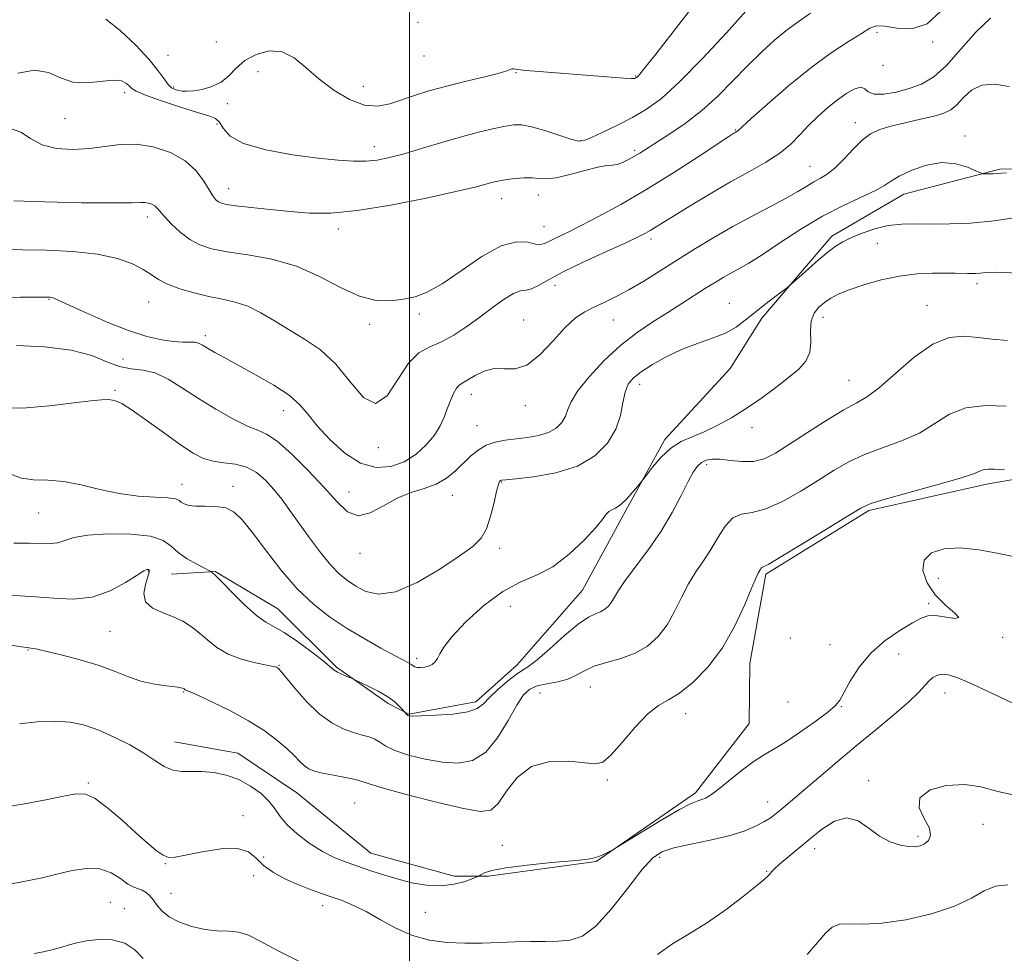
# Model space of a CAD drawing. Extents: x 2112300 to 2115200, y 347300 to 350200.
# Drawn here: x 2114410 to 2114638, y 348072 to 348288 of the extents above; entities that cross this region are included whole.
import ezdxf

# ---------------------------------------------------------------- set-up
doc = ezdxf.new("R2010")
doc.units = 0
doc.header["$MEASUREMENT"] = 0
for name, color, linetype, lineweight in [('32000', 7, 'Continuous', 0), ('DTM HARD BREAKLINE', 7, 'Continuous', 0), ('DTM SPOT ELEVATION', 2, 'Continuous', 13), ('INDEX CONTOUR', 41, 'Continuous', 13), ('INTERMEDIATE CONTOUR', 44, 'Continuous', 0)]:
    doc.layers.add(name, color=color, linetype=linetype, lineweight=lineweight)

msp = doc.modelspace()

# ---------------------------------------------------------------- linework, layer by layer
at = {"layer": '32000', "flags": 128}
msp.add_lwpolyline([(2114500, 350000), (2114500, 347500)], dxfattribs=at)
at = {"layer": 'DTM HARD BREAKLINE'}
for points in [[(2114444.83, 348159.472, 1074.855), (2114455.004, 348160.094, 1073.905), (2114469.468, 348151.411, 1073.145), (2114483.112, 348137.917, 1073.81), (2114495.031, 348129.503, 1074.38), (2114499.85, 348126.985, 1073.905), (2114515.382, 348129.898, 1073.525), (2114524.946, 348138.431, 1073.43), (2114540.115, 348155.758, 1072.955), (2114549.629, 348173.337, 1072.29), (2114559.144, 348190.633, 1071.625), (2114574.318, 348207.113, 1070.77), (2114581.604, 348218.743, 1070.295), (2114597.894, 348237.773, 1069.535), (2114614.519, 348247.476, 1068.775), (2114636.819, 348253.252, 1067.825), (2114650.104, 348253.326, 1067.54), (2114667.863, 348262.47, 1066.97), (2114681.13, 348265.935, 1066.115), (2114691.881, 348264.298, 1066.495), (2114702.405, 348252.484, 1066.495), (2114708.963, 348242.344, 1066.495)], [(2114653.93, 348183.742, 1077.895), (2114634.106, 348180.371, 1078.465), (2114606.416, 348174.238, 1078.275), (2114582.578, 348159.429, 1078.275), (2114578.887, 348138.751, 1078.845), (2114578.692, 348124.887, 1079.035), (2114566.278, 348108.782, 1079.605), (2114543.262, 348092.89, 1080.08), (2114518.274, 348089.49, 1080.27), (2114510.392, 348089.447, 1079.32), (2114491.064, 348094.776, 1079.13), (2114473.862, 348108.815, 1079.035), (2114460.221, 348117.981, 1079.225), (2114445.529, 348120.618, 1079.225)]]:
    msp.add_polyline3d(points, dxfattribs=at)
at = {"layer": 'DTM SPOT ELEVATION'}
for p in [(2114501.98, 348287.28, 1054.8), (2114608.31, 348285.02, 1062.3), (2114455.23, 348282.73, 1054.3), (2114621.19, 348282.72, 1062.1), (2114444.04, 348279.66, 1055.1), (2114503.38, 348279.53, 1054.7), (2114609.71, 348277.35, 1062.1), (2114464.92, 348275.87, 1057.3), (2114524.66, 348275.64, 1056.1), (2114552.43, 348274.86, 1055.9), (2114489.29, 348272.5, 1054.9), (2114434, 348270.98, 1058.5), (2114445.38, 348272.32, 1055.7), (2114457.83, 348268.49, 1056.7), (2114420.2, 348264.97, 1058.8), (2114455.38, 348263.74, 1058.6), (2114603.27, 348264.05, 1065.4), (2114575.54, 348262.38, 1061.9), (2114539.63, 348259.87, 1057.9), (2114628.71, 348260.94, 1067.6), (2114491.87, 348258.47, 1057.4), (2114552.18, 348257.67, 1059.7), (2114592.78, 348253.94, 1065.1), (2114458.11, 348248.78, 1059.3), (2114521.38, 348246.41, 1060.7), (2114529.86, 348247.27, 1060.7), (2114439.24, 348242.17, 1062.5), (2114483.48, 348239.4, 1060.5), (2114531.2, 348239.93, 1061.1), (2114555.95, 348237.14, 1064.4), (2114608.38, 348236.06, 1070.9), (2114533.69, 348226.39, 1064.6), (2114631.5, 348226.76, 1072.4), (2114416.44, 348223.1, 1066.1), (2114439.54, 348222.48, 1064.9), (2114574.13, 348222.19, 1069.3), (2114619.94, 348221.77, 1073.2), (2114502.27, 348219.75, 1062.3), (2114526.48, 348218.35, 1065.2), (2114547.26, 348218.33, 1066.8), (2114595.79, 348218.96, 1072.6), (2114490.8, 348217.31, 1062.4), (2114452.68, 348214.7, 1065.6), (2114433.64, 348209.29, 1066.8), (2114601.81, 348204.39, 1073.1), (2114431.78, 348202.04, 1069.8), (2114553.35, 348203.43, 1070.6), (2114514.34, 348201.09, 1066.6), (2114470.78, 348197.3, 1066.7), (2114526.82, 348198.49, 1066.4), (2114515.66, 348193.87, 1067.1), (2114579.36, 348193.4, 1072.5), (2114492.75, 348188.72, 1064.3), (2114568.84, 348184.8, 1074.4), (2114447.3, 348180.24, 1071.3), (2114459.09, 348179.78, 1071.5), (2114521.33, 348180.79, 1070.1), (2114485.99, 348178.5, 1067.3), (2114509.92, 348177.68, 1068.8), (2114414.1, 348173.64, 1072.9), (2114520.86, 348165.44, 1070.4), (2114488.56, 348164.31, 1068.5), (2114439.48, 348160.18, 1076.1), (2114622.51, 348158.49, 1080.9), (2114523.33, 348152.01, 1073.1), (2114620.26, 348152.58, 1079.7), (2114430.58, 348146.22, 1076.9), (2114637.41, 348144.81, 1080.2), (2114588.23, 348144.67, 1079.9), (2114597.43, 348143.08, 1079.2), (2114411.59, 348141.85, 1078.1), (2114613.35, 348140.95, 1080.7), (2114469.77, 348138.36, 1075.9), (2114501.69, 348139.95, 1071.6), (2114541.92, 348133.3, 1076.9), (2114447.69, 348132.18, 1078.1), (2114530.21, 348131.91, 1077.1), (2114624.06, 348131.92, 1082.7), (2114587.68, 348129.83, 1078.9), (2114600.06, 348128.73, 1080.1), (2114563.97, 348127.13, 1078.6), (2114425.62, 348111.09, 1081.8), (2114545.83, 348111.77, 1078.2), (2114606.43, 348111.6, 1083.7), (2114487.31, 348106.4, 1079.1), (2114583.02, 348106.67, 1081.3), (2114461.39, 348103.5, 1081.3), (2114632.86, 348101.51, 1084.7), (2114617.82, 348098.73, 1083.7), (2114521.5, 348096.66, 1079.3), (2114593.92, 348095.88, 1084.5), (2114443.46, 348092.41, 1082.1), (2114466.22, 348093.94, 1081.1), (2114557.97, 348093.86, 1082.4), (2114582.8, 348090.61, 1083.9), (2114463.93, 348089.63, 1082.9), (2114444.71, 348085.54, 1083.1), (2114430.71, 348083.39, 1085.1), (2114433.92, 348081.98, 1085.5), (2114479.9, 348082.66, 1082.6), (2114503.69, 348081.11, 1081.1)]:
    msp.add_point(p, dxfattribs=at)
at = {"layer": 'INDEX CONTOUR'}
for points in [[(2114592.951, 348289.429, 1060), (2114590.278, 348287.575, 1060), (2114587.607, 348285.617, 1060), (2114584.682, 348283.213, 1060), (2114581.53, 348280.366, 1060), (2114578.249, 348277.166, 1060), (2114574.907, 348273.721, 1060), (2114571.44, 348270.219, 1060), (2114567.758, 348266.867, 1060), (2114563.86, 348263.855, 1060), (2114560.123, 348261.305, 1060), (2114553.375, 348257.021, 1060), (2114552.122, 348256.27, 1060), (2114550.769, 348255.522, 1060), (2114549.377, 348254.852, 1060), (2114548.107, 348254.397, 1060), (2114547.008, 348254.223, 1060), (2114545.691, 348254.105, 1060), (2114543.654, 348253.748, 1060), (2114540.609, 348252.968, 1060), (2114537.12, 348252.029, 1060), (2114533.96, 348251.303, 1060), (2114531.691, 348251.059, 1060), (2114530.013, 348251.137, 1060), (2114528.409, 348251.271, 1060), (2114526.505, 348251.251, 1060), (2114524.478, 348251.097, 1060), (2114522.644, 348250.882, 1060), (2114521.23, 348250.666, 1060), (2114520.098, 348250.434, 1060), (2114519.02, 348250.154, 1060), (2114517.655, 348249.771, 1060), (2114515.207, 348249.143, 1060), (2114510.766, 348248.104, 1060), (2114503.848, 348246.593, 1060), (2114495.674, 348244.97, 1060), (2114487.894, 348243.697, 1060), (2114481.744, 348243.12, 1060), (2114476.825, 348243.118, 1060), (2114472.329, 348243.45, 1060), (2114467.688, 348243.905, 1060), (2114463.295, 348244.378, 1060), (2114459.787, 348244.796, 1060), (2114457.609, 348245.109, 1060), (2114456.441, 348245.385, 1060), (2114455.774, 348245.716, 1060), (2114455.166, 348246.215, 1060), (2114454.456, 348247.065, 1060), (2114453.551, 348248.471, 1060), (2114452.332, 348250.531, 1060), (2114450.58, 348252.93, 1060), (2114448.049, 348255.25, 1060), (2114444.615, 348257.127, 1060), (2114440.648, 348258.421, 1060), (2114436.637, 348259.046, 1060), (2114432.948, 348258.992, 1060), (2114429.442, 348258.541, 1060), (2114425.855, 348258.048, 1060), (2114422.028, 348257.836, 1060), (2114418.242, 348258.086, 1060), (2114414.884, 348258.946, 1060), (2114412.213, 348260.414, 1060), (2114409.983, 348261.89, 1060), (2114407.823, 348262.629, 1060)], [(2114641.627, 348242.24, 1070), (2114635.504, 348241.332, 1070), (2114630.002, 348240.8, 1070), (2114625.215, 348240.591, 1070), (2114621.05, 348240.576, 1070), (2114617.398, 348240.62, 1070), (2114614.09, 348240.555, 1070), (2114610.941, 348240.207, 1070), (2114607.832, 348239.465, 1070), (2114604.914, 348238.47, 1070), (2114602.403, 348237.429, 1070), (2114600.411, 348236.463, 1070), (2114598.622, 348235.363, 1070), (2114596.615, 348233.832, 1070), (2114594.134, 348231.721, 1070), (2114591.584, 348229.453, 1070), (2114588.351, 348226.524, 1070), (2114587.565, 348225.87, 1070), (2114584.68, 348223.704, 1070), (2114582.348, 348221.927, 1070), (2114579.95, 348220.033, 1070), (2114577.794, 348218.271, 1070), (2114575.661, 348216.696, 1070), (2114573.201, 348215.316, 1070), (2114570.163, 348214.106, 1070), (2114566.699, 348212.907, 1070), (2114563.062, 348211.524, 1070), (2114559.507, 348209.839, 1070), (2114556.292, 348208.024, 1070), (2114553.676, 348206.324, 1070), (2114551.842, 348204.883, 1070), (2114550.667, 348203.438, 1070), (2114549.953, 348201.626, 1070), (2114549.472, 348199.181, 1070), (2114548.874, 348196.236, 1070), (2114547.781, 348193.024, 1070), (2114545.859, 348189.791, 1070), (2114542.948, 348186.835, 1070), (2114538.936, 348184.468, 1070), (2114533.91, 348182.912, 1070), (2114528.774, 348182.024, 1070), (2114524.636, 348181.569, 1070), (2114522.299, 348181.34, 1070), (2114521.353, 348181.22, 1070), (2114521.082, 348181.121, 1070), (2114520.884, 348180.899, 1070), (2114520.599, 348180.21, 1070), (2114520.179, 348178.655, 1070), (2114519.585, 348176.026, 1070), (2114518.805, 348172.879, 1070), (2114517.835, 348169.959, 1070), (2114516.591, 348167.775, 1070), (2114514.659, 348165.892, 1070), (2114511.546, 348163.639, 1070), (2114507.002, 348160.617, 1070), (2114501.758, 348157.531, 1070), (2114496.789, 348155.358, 1070), (2114492.858, 348154.8, 1070), (2114489.883, 348155.464, 1070), (2114487.565, 348156.681, 1070), (2114485.616, 348157.953, 1070), (2114483.762, 348159.467, 1070), (2114481.737, 348161.58, 1070), (2114479.365, 348164.508, 1070), (2114476.827, 348167.903, 1070), (2114472.281, 348174.234, 1070), (2114470.387, 348176.802, 1070), (2114468.559, 348179.099, 1070), (2114466.654, 348181.196, 1070), (2114464.582, 348182.967, 1070), (2114462.268, 348184.234, 1070), (2114459.687, 348184.908, 1070), (2114457.022, 348185.248, 1070), (2114454.502, 348185.6, 1070), (2114452.243, 348186.283, 1070), (2114449.893, 348187.501, 1070), (2114446.982, 348189.432, 1070), (2114443.248, 348192.111, 1070), (2114439.251, 348195.013, 1070), (2114435.761, 348197.473, 1070), (2114433.333, 348198.989, 1070), (2114431.675, 348199.701, 1070), (2114430.286, 348199.914, 1070), (2114428.644, 348199.877, 1070), (2114426.165, 348199.621, 1070), (2114422.247, 348199.124, 1070), (2114416.614, 348198.439, 1070), (2114410.301, 348197.923, 1070), (2114404.668, 348198.008, 1070)], [(2114639.914, 348163.555, 1080), (2114636.172, 348164.351, 1080), (2114631.893, 348165.126, 1080), (2114627.619, 348165.548, 1080), (2114623.856, 348165.332, 1080), (2114620.964, 348164.394, 1080), (2114619.264, 348162.699, 1080), (2114618.979, 348160.282, 1080), (2114619.921, 348157.473, 1080), (2114621.805, 348154.673, 1080), (2114624.235, 348152.247, 1080), (2114626.374, 348150.419, 1080), (2114627.277, 348149.374, 1080), (2114626.323, 348149.19, 1080), (2114621.883, 348149.844, 1080), (2114620.13, 348149.806, 1080), (2114618.566, 348149.258, 1080), (2114616.551, 348148.137, 1080), (2114613.651, 348146.398, 1080), (2114610.251, 348144.07, 1080), (2114606.94, 348141.199, 1080), (2114604.205, 348137.912, 1080), (2114602.124, 348134.67, 1080), (2114599.71, 348130.273, 1080), (2114598.679, 348128.985, 1080), (2114596.904, 348127.471, 1080), (2114593.957, 348125.266, 1080), (2114590.379, 348122.738, 1080), (2114586.957, 348120.468, 1080), (2114584.26, 348118.848, 1080), (2114581.994, 348117.535, 1080), (2114579.645, 348116.001, 1080), (2114576.869, 348113.894, 1080), (2114571.509, 348109.566, 1080), (2114569.777, 348108.279, 1080), (2114568.625, 348107.588, 1080), (2114567.746, 348107.234, 1080), (2114566.79, 348106.936, 1080), (2114565.246, 348106.297, 1080), (2114562.559, 348104.895, 1080), (2114558.472, 348102.513, 1080), (2114553.92, 348099.751, 1080), (2114548.002, 348096.103, 1080), (2114547.063, 348095.543, 1080), (2114546.511, 348095.254, 1080), (2114545.705, 348094.859, 1080), (2114544.674, 348094.378, 1080), (2114543.609, 348093.936, 1080), (2114542.541, 348093.618, 1080), (2114540.855, 348093.357, 1080), (2114537.777, 348093.048, 1080), (2114532.896, 348092.611, 1080), (2114527.262, 348092.064, 1080), (2114522.292, 348091.45, 1080), (2114519.07, 348090.818, 1080), (2114517.35, 348090.245, 1080), (2114516.557, 348089.812, 1080), (2114516.138, 348089.557, 1080), (2114515.648, 348089.331, 1080), (2114514.667, 348088.942, 1080), (2114512.876, 348088.282, 1080), (2114510.367, 348087.595, 1080), (2114507.333, 348087.211, 1080), (2114503.971, 348087.373, 1080), (2114500.491, 348087.975, 1080), (2114497.109, 348088.827, 1080), (2114493.989, 348089.764, 1080), (2114491.084, 348090.726, 1080), (2114485.541, 348092.641, 1080), (2114482.737, 348093.752, 1080), (2114479.821, 348095.205, 1080), (2114476.794, 348097.112, 1080), (2114473.946, 348099.271, 1080), (2114471.634, 348101.402, 1080), (2114470.07, 348103.297, 1080), (2114468.875, 348105.037, 1080), (2114467.524, 348106.773, 1080), (2114465.606, 348108.597, 1080), (2114463.185, 348110.358, 1080), (2114460.439, 348111.844, 1080), (2114457.541, 348112.89, 1080), (2114454.648, 348113.505, 1080), (2114451.907, 348113.747, 1080), (2114447.2, 348113.694, 1080), (2114445.146, 348114.005, 1080), (2114443.17, 348114.896, 1080), (2114441.026, 348116.283, 1080), (2114438.427, 348118.002, 1080), (2114435.198, 348119.881, 1080), (2114431.603, 348121.716, 1080), (2114428.017, 348123.297, 1080), (2114424.693, 348124.45, 1080), (2114421.402, 348125.142, 1080), (2114417.795, 348125.378, 1080), (2114413.7, 348125.202, 1080), (2114409.654, 348124.806, 1080)]]:
    msp.add_polyline3d(points, dxfattribs=at)
at = {"layer": 'INTERMEDIATE CONTOUR'}
for points in [[(2114570.461, 348297.242, 1056), (2114557.053, 348279.947, 1056), (2114554.534, 348276.739, 1056), (2114553.38, 348275.313, 1056), (2114552.956, 348274.841, 1056), (2114552.725, 348274.626, 1056), (2114552.547, 348274.493, 1056), (2114552.383, 348274.399, 1056), (2114552.122, 348274.315, 1056), (2114551.377, 348274.28, 1056), (2114549.688, 348274.35, 1056), (2114546.75, 348274.56, 1056), (2114530.069, 348275.899, 1056), (2114526.973, 348276.177, 1056), (2114525.095, 348276.395, 1056), (2114524.16, 348276.525, 1056), (2114523.744, 348276.536, 1056), (2114522.538, 348276.056, 1056), (2114520.573, 348275.464, 1056), (2114517.132, 348274.599, 1056), (2114512.789, 348273.555, 1056), (2114508.35, 348272.454, 1056), (2114504.462, 348271.395, 1056), (2114501.125, 348270.377, 1056), (2114495.437, 348268.431, 1056), (2114492.667, 348267.88, 1056), (2114489.61, 348268.124, 1056), (2114486.114, 348269.436, 1056), (2114482.451, 348271.576, 1056), (2114478.993, 348274.172, 1056), (2114476.003, 348276.834, 1056), (2114473.281, 348279.102, 1056), (2114470.51, 348280.497, 1056), (2114467.49, 348280.681, 1056), (2114464.475, 348279.87, 1056), (2114461.835, 348278.423, 1056), (2114459.808, 348276.681, 1056), (2114458.117, 348274.928, 1056), (2114456.354, 348273.431, 1056), (2114454.239, 348272.397, 1056), (2114452, 348271.777, 1056), (2114449.991, 348271.46, 1056), (2114448.477, 348271.347, 1056), (2114447.369, 348271.38, 1056), (2114446.489, 348271.513, 1056), (2114445.682, 348271.732, 1056), (2114444.889, 348272.151, 1056), (2114444.073, 348272.917, 1056), (2114443.145, 348274.173, 1056), (2114441.796, 348276.048, 1056), (2114439.662, 348278.667, 1056), (2114436.557, 348281.999, 1056), (2114432.994, 348285.384, 1056), (2114429.661, 348288.004, 1056)], [(2114623.126, 348289.875, 1062), (2114619.929, 348286.932, 1062), (2114616.384, 348285.802, 1062), (2114612.937, 348285.935, 1062), (2114610.115, 348286.413, 1062), (2114608.225, 348286.467, 1062), (2114606.694, 348285.914, 1062), (2114604.73, 348284.722, 1062), (2114601.712, 348282.849, 1062), (2114597.708, 348280.227, 1062), (2114592.96, 348276.781, 1062), (2114587.803, 348272.592, 1062), (2114582.944, 348268.372, 1062), (2114579.187, 348264.993, 1062), (2114576.028, 348262.122, 1062), (2114575.877, 348262.024, 1062), (2114575.486, 348261.806, 1062), (2114575.133, 348261.59, 1062), (2114574.024, 348260.869, 1062), (2114566.889, 348256.165, 1062), (2114561.042, 348252.385, 1062), (2114554.801, 348248.506, 1062), (2114548.958, 348245.102, 1062), (2114543.829, 348242.303, 1062), (2114539.611, 348240.125, 1062), (2114536.433, 348238.554, 1062), (2114534.157, 348237.463, 1062), (2114532.579, 348236.693, 1062), (2114531.466, 348236.129, 1062), (2114530.472, 348235.836, 1062), (2114529.225, 348235.921, 1062), (2114527.389, 348236.343, 1062), (2114524.777, 348236.471, 1062), (2114521.238, 348235.526, 1062), (2114516.772, 348233.035, 1062), (2114511.968, 348229.748, 1062), (2114507.567, 348226.721, 1062), (2114504.103, 348224.762, 1062), (2114501.284, 348223.705, 1062), (2114498.611, 348223.135, 1062), (2114495.658, 348222.772, 1062), (2114492.288, 348222.874, 1062), (2114488.433, 348223.834, 1062), (2114484.045, 348225.857, 1062), (2114479.149, 348228.411, 1062), (2114473.788, 348230.779, 1062), (2114468.095, 348232.412, 1062), (2114462.565, 348233.439, 1062), (2114457.785, 348234.155, 1062), (2114454.165, 348234.842, 1062), (2114451.423, 348235.713, 1062), (2114449.1, 348236.963, 1062), (2114446.855, 348238.69, 1062), (2114444.81, 348240.602, 1062), (2114443.203, 348242.308, 1062), (2114441.549, 348244.28, 1062), (2114441.002, 348244.786, 1062), (2114440.315, 348245.161, 1062), (2114439.522, 348245.42, 1062), (2114438.719, 348245.545, 1062), (2114437.788, 348245.538, 1062), (2114435.732, 348245.473, 1062), (2114431.336, 348245.443, 1062), (2114423.992, 348245.519, 1062), (2114415.507, 348245.692, 1062), (2114408.298, 348245.928, 1062)], [(2114577.962, 348289.893, 1058), (2114573.422, 348284.889, 1058), (2114567.906, 348278.925, 1058), (2114562.593, 348273.479, 1058), (2114558.368, 348269.663, 1058), (2114554.926, 348267.158, 1058), (2114551.669, 348265.28, 1058), (2114548.186, 348263.498, 1058), (2114544.832, 348261.877, 1058), (2114542.147, 348260.629, 1058), (2114540.447, 348259.929, 1058), (2114539.133, 348259.8, 1058), (2114537.377, 348260.225, 1058), (2114531.338, 348262.211, 1058), (2114528.303, 348263.112, 1058), (2114526.043, 348263.552, 1058), (2114524.206, 348263.561, 1058), (2114522.218, 348263.25, 1058), (2114519.604, 348262.705, 1058), (2114516.284, 348261.916, 1058), (2114512.277, 348260.85, 1058), (2114507.69, 348259.519, 1058), (2114502.994, 348258.114, 1058), (2114498.745, 348256.867, 1058), (2114495.34, 348255.966, 1058), (2114492.531, 348255.405, 1058), (2114489.905, 348255.134, 1058), (2114487.045, 348255.111, 1058), (2114483.507, 348255.341, 1058), (2114478.842, 348255.842, 1058), (2114472.894, 348256.634, 1058), (2114466.687, 348257.743, 1058), (2114461.54, 348259.198, 1058), (2114458.416, 348260.965, 1058), (2114456.841, 348262.747, 1058), (2114455.983, 348264.185, 1058), (2114455.066, 348265.053, 1058), (2114453.539, 348265.652, 1058), (2114450.905, 348266.42, 1058), (2114446.942, 348267.656, 1058), (2114442.528, 348269.121, 1058), (2114438.819, 348270.441, 1058), (2114436.66, 348271.344, 1058), (2114435.663, 348271.959, 1058), (2114435.132, 348272.517, 1058), (2114434.445, 348273.167, 1058), (2114433.267, 348273.726, 1058), (2114431.339, 348273.929, 1058), (2114425.234, 348273.311, 1058), (2114421.979, 348273.476, 1058), (2114419.122, 348274.468, 1058), (2114416.34, 348275.664, 1058), (2114413.145, 348276.203, 1058), (2114409.266, 348275.494, 1058)], [(2114634.644, 348288.28, 1064), (2114631.281, 348285.11, 1064), (2114627.787, 348281.069, 1064), (2114624.449, 348277.292, 1064), (2114621.462, 348274.655, 1064), (2114618.667, 348273.006, 1064), (2114615.814, 348271.935, 1064), (2114612.774, 348271.129, 1064), (2114609.894, 348270.652, 1064), (2114607.638, 348270.662, 1064), (2114606.299, 348271.209, 1064), (2114605.475, 348271.91, 1064), (2114604.587, 348272.27, 1064), (2114603.186, 348271.909, 1064), (2114601.323, 348270.888, 1064), (2114599.178, 348269.383, 1064), (2114596.914, 348267.554, 1064), (2114594.649, 348265.516, 1064), (2114592.484, 348263.37, 1064), (2114590.454, 348261.202, 1064), (2114588.324, 348259.054, 1064), (2114585.789, 348256.954, 1064), (2114582.607, 348254.895, 1064), (2114578.791, 348252.74, 1064), (2114574.416, 348250.32, 1064), (2114569.651, 348247.562, 1064), (2114565.032, 348244.79, 1064), (2114561.184, 348242.429, 1064), (2114555.758, 348239.034, 1064), (2114554.669, 348238.416, 1064), (2114553.008, 348237.59, 1064), (2114550.115, 348236.252, 1064), (2114545.636, 348234.222, 1064), (2114540.426, 348231.821, 1064), (2114535.644, 348229.498, 1064), (2114532.184, 348227.628, 1064), (2114529.882, 348226.301, 1064), (2114528.305, 348225.535, 1064), (2114527.042, 348225.263, 1064), (2114525.758, 348225.077, 1064), (2114524.134, 348224.488, 1064), (2114521.937, 348223.135, 1064), (2114519.274, 348221.198, 1064), (2114516.335, 348218.987, 1064), (2114513.298, 348216.794, 1064), (2114510.283, 348214.823, 1064), (2114507.4, 348213.259, 1064), (2114504.723, 348212.118, 1064), (2114502.203, 348210.755, 1064), (2114499.759, 348208.355, 1064), (2114497.312, 348204.556, 1064), (2114494.796, 348200.802, 1064), (2114492.148, 348198.989, 1064), (2114489.309, 348200.418, 1064), (2114486.246, 348204.016, 1064), (2114482.931, 348208.116, 1064), (2114479.37, 348211.395, 1064), (2114475.704, 348213.908, 1064), (2114472.109, 348216.056, 1064), (2114468.724, 348218.134, 1064), (2114465.544, 348220.029, 1064), (2114462.528, 348221.526, 1064), (2114459.616, 348222.493, 1064), (2114456.667, 348223.14, 1064), (2114453.517, 348223.763, 1064), (2114450.106, 348224.592, 1064), (2114446.766, 348225.595, 1064), (2114443.931, 348226.674, 1064), (2114441.868, 348227.757, 1064), (2114440.186, 348228.87, 1064), (2114438.329, 348230.064, 1064), (2114435.798, 348231.353, 1064), (2114432.332, 348232.586, 1064), (2114427.728, 348233.577, 1064), (2114421.978, 348234.188, 1064), (2114415.86, 348234.494, 1064), (2114410.348, 348234.622, 1064), (2114406.095, 348234.645, 1064)], [(2114638.957, 348272.45, 1066), (2114635.554, 348273.009, 1066), (2114632.594, 348272.776, 1066), (2114630.222, 348271.589, 1066), (2114628.346, 348269.875, 1066), (2114626.816, 348268.208, 1066), (2114625.437, 348267.025, 1066), (2114623.831, 348266.222, 1066), (2114621.577, 348265.556, 1066), (2114618.432, 348264.832, 1066), (2114614.87, 348264.054, 1066), (2114611.548, 348263.271, 1066), (2114608.945, 348262.482, 1066), (2114606.856, 348261.477, 1066), (2114604.899, 348259.995, 1066), (2114602.789, 348257.903, 1066), (2114600.621, 348255.58, 1066), (2114598.584, 348253.532, 1066), (2114596.813, 348252.128, 1066), (2114595.227, 348251.179, 1066), (2114593.693, 348250.355, 1066), (2114592.047, 348249.373, 1066), (2114590.013, 348248.127, 1066), (2114587.285, 348246.553, 1066), (2114583.672, 348244.617, 1066), (2114579.435, 348242.391, 1066), (2114574.951, 348239.974, 1066), (2114570.532, 348237.455, 1066), (2114566.241, 348234.881, 1066), (2114562.077, 348232.291, 1066), (2114558.057, 348229.742, 1066), (2114554.266, 348227.367, 1066), (2114550.806, 348225.32, 1066), (2114547.753, 348223.703, 1066), (2114545.077, 348222.421, 1066), (2114542.721, 348221.331, 1066), (2114540.595, 348220.244, 1066), (2114538.471, 348218.807, 1066), (2114536.085, 348216.622, 1066), (2114533.268, 348213.523, 1066), (2114530.214, 348210.276, 1066), (2114527.207, 348207.878, 1066), (2114524.469, 348207.005, 1066), (2114521.963, 348207.06, 1066), (2114519.589, 348207.125, 1066), (2114517.293, 348206.514, 1066), (2114515.21, 348205.464, 1066), (2114513.524, 348204.445, 1066), (2114512.35, 348203.788, 1066), (2114511.54, 348203.271, 1066), (2114510.879, 348202.531, 1066), (2114510.193, 348201.297, 1066), (2114509.472, 348199.655, 1066), (2114508.745, 348197.784, 1066), (2114508.003, 348195.826, 1066), (2114507.078, 348193.786, 1066), (2114505.764, 348191.633, 1066), (2114503.902, 348189.386, 1066), (2114501.535, 348187.254, 1066), (2114498.754, 348185.495, 1066), (2114495.646, 348184.373, 1066), (2114492.271, 348184.17, 1066), (2114488.684, 348185.177, 1066), (2114484.992, 348187.513, 1066), (2114481.513, 348190.623, 1066), (2114478.618, 348193.779, 1066), (2114476.49, 348196.428, 1066), (2114474.567, 348198.701, 1066), (2114472.101, 348200.9, 1066), (2114468.587, 348203.24, 1066), (2114464.502, 348205.587, 1066), (2114457.361, 348209.466, 1066), (2114454.935, 348210.821, 1066), (2114453.194, 348211.832, 1066), (2114452.012, 348212.542, 1066), (2114451.125, 348212.984, 1066), (2114450.232, 348213.193, 1066), (2114449.066, 348213.221, 1066), (2114447.479, 348213.21, 1066), (2114445.358, 348213.321, 1066), (2114442.595, 348213.71, 1066), (2114439.118, 348214.519, 1066), (2114434.866, 348215.887, 1066), (2114429.933, 348217.841, 1066), (2114425.051, 348219.976, 1066), (2114418.749, 348222.862, 1066), (2114417.618, 348223.361, 1066), (2114417.116, 348223.537, 1066), (2114416.646, 348223.61, 1066), (2114415.624, 348223.641, 1066), (2114413.472, 348223.652, 1066), (2114409.844, 348223.64, 1066), (2114405.324, 348223.522, 1066)], [(2114638.299, 348252.409, 1068), (2114637.148, 348252.359, 1068), (2114636.251, 348252.287, 1068), (2114635.23, 348252.236, 1068), (2114633.362, 348252.196, 1068), (2114632.849, 348252.216, 1068), (2114632.299, 348252.394, 1068), (2114631.239, 348252.883, 1068), (2114629.312, 348253.726, 1068), (2114626.615, 348254.536, 1068), (2114623.361, 348254.816, 1068), (2114619.806, 348254.225, 1068), (2114616.389, 348253.046, 1068), (2114613.593, 348251.721, 1068), (2114611.687, 348250.579, 1068), (2114610.08, 348249.52, 1068), (2114607.966, 348248.335, 1068), (2114600.536, 348244.883, 1068), (2114595.722, 348242.388, 1068), (2114590.664, 348239.347, 1068), (2114585.823, 348236.189, 1068), (2114581.685, 348233.448, 1068), (2114578.592, 348231.517, 1068), (2114576.308, 348230.21, 1068), (2114574.453, 348229.196, 1068), (2114572.685, 348228.185, 1068), (2114570.798, 348227.043, 1068), (2114568.627, 348225.676, 1068), (2114563.092, 348222.127, 1068), (2114559.853, 348220.085, 1068), (2114556.401, 348217.927, 1068), (2114552.767, 348215.477, 1068), (2114548.969, 348212.509, 1068), (2114545.109, 348208.932, 1068), (2114541.599, 348205.191, 1068), (2114538.935, 348201.866, 1068), (2114537.431, 348199.384, 1068), (2114536.69, 348197.562, 1068), (2114536.136, 348196.061, 1068), (2114535.282, 348194.624, 1068), (2114533.988, 348193.31, 1068), (2114532.205, 348192.258, 1068), (2114529.928, 348191.561, 1068), (2114527.346, 348191.129, 1068), (2114524.693, 348190.825, 1068), (2114522.172, 348190.513, 1068), (2114519.848, 348190.057, 1068), (2114517.752, 348189.32, 1068), (2114515.891, 348188.205, 1068), (2114514.166, 348186.775, 1068), (2114510.629, 348183.389, 1068), (2114508.584, 348181.726, 1068), (2114506.208, 348180.331, 1068), (2114503.436, 348179.299, 1068), (2114500.372, 348178.337, 1068), (2114497.164, 348177.056, 1068), (2114493.959, 348175.272, 1068), (2114490.894, 348173.624, 1068), (2114488.103, 348172.953, 1068), (2114485.628, 348173.895, 1068), (2114483.133, 348176.248, 1068), (2114480.188, 348179.605, 1068), (2114476.549, 348183.506, 1068), (2114472.711, 348187.287, 1068), (2114469.351, 348190.235, 1068), (2114466.909, 348191.89, 1068), (2114464.859, 348192.803, 1068), (2114462.434, 348193.777, 1068), (2114459.086, 348195.431, 1068), (2114455.128, 348197.646, 1068), (2114451.09, 348200.118, 1068), (2114447.4, 348202.542, 1068), (2114444.079, 348204.626, 1068), (2114441.043, 348206.074, 1068), (2114438.21, 348206.738, 1068), (2114435.485, 348207.041, 1068), (2114432.773, 348207.552, 1068), (2114429.901, 348208.665, 1068), (2114426.377, 348210.089, 1068), (2114421.633, 348211.36, 1068), (2114415.442, 348212.124, 1068), (2114408.94, 348212.465, 1068)], [(2114640.94, 348229.219, 1072), (2114636.07, 348229.408, 1072), (2114633.522, 348229.346, 1072), (2114632.222, 348229.199, 1072), (2114631.249, 348229.104, 1072), (2114630.319, 348229.072, 1072), (2114629.301, 348229.083, 1072), (2114626.401, 348229.166, 1072), (2114624.146, 348229.205, 1072), (2114621.16, 348229.199, 1072), (2114617.562, 348229.021, 1072), (2114613.534, 348228.523, 1072), (2114609.299, 348227.619, 1072), (2114605.254, 348226.472, 1072), (2114601.841, 348225.308, 1072), (2114599.365, 348224.295, 1072), (2114597.602, 348223.37, 1072), (2114596.19, 348222.412, 1072), (2114594.866, 348221.296, 1072), (2114593.756, 348219.887, 1072), (2114593.08, 348218.046, 1072), (2114592.942, 348215.716, 1072), (2114592.988, 348213.173, 1072), (2114592.745, 348210.776, 1072), (2114591.827, 348208.771, 1072), (2114590.184, 348206.955, 1072), (2114587.852, 348205.014, 1072), (2114584.903, 348202.726, 1072), (2114581.55, 348200.246, 1072), (2114578.042, 348197.825, 1072), (2114574.596, 348195.674, 1072), (2114571.313, 348193.86, 1072), (2114568.265, 348192.414, 1072), (2114565.496, 348191.294, 1072), (2114562.956, 348190.18, 1072), (2114560.567, 348188.68, 1072), (2114558.304, 348186.566, 1072), (2114556.338, 348184.268, 1072), (2114554.891, 348182.374, 1072), (2114554.076, 348181.283, 1072), (2114553.559, 348180.624, 1072), (2114552.9, 348179.829, 1072), (2114551.777, 348178.504, 1072), (2114550.362, 348176.937, 1072), (2114548.947, 348175.584, 1072), (2114547.774, 348174.778, 1072), (2114546.869, 348174.349, 1072), (2114546.208, 348173.999, 1072), (2114545.684, 348173.43, 1072), (2114544.875, 348172.325, 1072), (2114543.276, 348170.367, 1072), (2114540.552, 348167.422, 1072), (2114537.029, 348164.097, 1072), (2114533.202, 348161.186, 1072), (2114529.444, 348159.204, 1072), (2114525.655, 348157.567, 1072), (2114521.612, 348155.411, 1072), (2114517.246, 348152.163, 1072), (2114513.089, 348148.393, 1072), (2114509.823, 348144.961, 1072), (2114507.922, 348142.526, 1072), (2114507.013, 348140.956, 1072), (2114506.515, 348139.917, 1072), (2114505.945, 348139.131, 1072), (2114505.226, 348138.537, 1072), (2114504.381, 348138.127, 1072), (2114503.45, 348137.892, 1072), (2114502.544, 348137.809, 1072), (2114501.792, 348137.851, 1072), (2114501.272, 348137.996, 1072), (2114500.873, 348138.223, 1072), (2114500.438, 348138.512, 1072), (2114499.776, 348138.883, 1072), (2114498.577, 348139.512, 1072), (2114496.502, 348140.615, 1072), (2114493.35, 348142.334, 1072), (2114489.481, 348144.525, 1072), (2114485.396, 348146.971, 1072), (2114481.49, 348149.544, 1072), (2114477.732, 348152.473, 1072), (2114473.985, 348156.072, 1072), (2114470.19, 348160.478, 1072), (2114466.605, 348165.095, 1072), (2114463.565, 348169.151, 1072), (2114461.271, 348172.04, 1072), (2114459.384, 348173.837, 1072), (2114457.429, 348174.789, 1072), (2114455.082, 348175.148, 1072), (2114452.609, 348175.188, 1072), (2114450.422, 348175.191, 1072), (2114448.842, 348175.375, 1072), (2114447.799, 348175.715, 1072), (2114447.131, 348176.124, 1072), (2114446.611, 348176.524, 1072), (2114445.761, 348176.87, 1072), (2114444.038, 348177.127, 1072), (2114441.068, 348177.299, 1072), (2114437.15, 348177.555, 1072), (2114432.749, 348178.102, 1072), (2114428.276, 348179.05, 1072), (2114423.93, 348180.116, 1072), (2114419.854, 348180.919, 1072), (2114416.171, 348181.216, 1072), (2114412.91, 348181.32, 1072), (2114410.08, 348181.681, 1072), (2114407.662, 348182.623, 1072)], [(2114638.487, 348213.567, 1074), (2114635.006, 348213.933, 1074), (2114631.766, 348214.298, 1074), (2114628.519, 348214.58, 1074), (2114625.07, 348214.27, 1074), (2114621.232, 348212.758, 1074), (2114616.946, 348209.719, 1074), (2114612.657, 348205.986, 1074), (2114608.936, 348202.678, 1074), (2114606.123, 348200.584, 1074), (2114603.64, 348199.167, 1074), (2114600.677, 348197.561, 1074), (2114596.692, 348195.145, 1074), (2114592.219, 348192.278, 1074), (2114588.06, 348189.569, 1074), (2114584.801, 348187.517, 1074), (2114582.176, 348186.191, 1074), (2114579.704, 348185.556, 1074), (2114577.037, 348185.526, 1074), (2114574.357, 348185.82, 1074), (2114571.976, 348186.11, 1074), (2114570.132, 348186.126, 1074), (2114568.748, 348185.845, 1074), (2114567.67, 348185.3, 1074), (2114566.738, 348184.472, 1074), (2114565.762, 348183.113, 1074), (2114564.546, 348180.919, 1074), (2114562.926, 348177.702, 1074), (2114560.852, 348173.74, 1074), (2114558.304, 348169.427, 1074), (2114555.351, 348165.144, 1074), (2114549.977, 348158.003, 1074), (2114548.413, 348155.694, 1074), (2114546.827, 348152.983, 1074), (2114546.114, 348152.062, 1074), (2114545.273, 348151.309, 1074), (2114544.285, 348150.731, 1074), (2114543.09, 348150.251, 1074), (2114541.456, 348149.464, 1074), (2114539.106, 348147.88, 1074), (2114535.934, 348145.238, 1074), (2114532.503, 348142.185, 1074), (2114529.549, 348139.597, 1074), (2114527.575, 348138.083, 1074), (2114526.17, 348137.199, 1074), (2114524.69, 348136.238, 1074), (2114522.685, 348134.677, 1074), (2114520.459, 348132.749, 1074), (2114518.51, 348130.874, 1074), (2114517.119, 348129.389, 1074), (2114515.716, 348128.304, 1074), (2114513.521, 348127.545, 1074), (2114510.059, 348127.045, 1074), (2114506.105, 348126.746, 1074), (2114502.738, 348126.596, 1074), (2114500.77, 348126.551, 1074), (2114499.911, 348126.597, 1074), (2114499.6, 348126.729, 1074), (2114499.374, 348126.932, 1074), (2114498.395, 348128.062, 1074), (2114497.723, 348128.811, 1074), (2114496.613, 348129.841, 1074), (2114494.956, 348131.054, 1074), (2114492.752, 348132.335, 1074), (2114490.438, 348133.517, 1074), (2114487.496, 348134.917, 1074), (2114486.927, 348135.173, 1074), (2114485.457, 348135.777, 1074), (2114484.355, 348136.255, 1074), (2114483.348, 348136.751, 1074), (2114482.582, 348137.244, 1074), (2114479.989, 348139.341, 1074), (2114477.273, 348141.448, 1074), (2114474.022, 348143.849, 1074), (2114470.976, 348145.915, 1074), (2114468.654, 348147.242, 1074), (2114466.7, 348148.32, 1074), (2114464.54, 348149.866, 1074), (2114461.801, 348152.341, 1074), (2114458.914, 348155.204, 1074), (2114456.508, 348157.662, 1074), (2114455.055, 348159.115, 1074), (2114454.374, 348159.747, 1074), (2114454.129, 348159.937, 1074), (2114453.976, 348160.031, 1074), (2114450.747, 348161.729, 1074), (2114448.524, 348163.019, 1074), (2114446.431, 348164.476, 1074), (2114444.773, 348165.939, 1074), (2114442.913, 348167.241, 1074), (2114439.976, 348168.217, 1074), (2114435.44, 348168.738, 1074), (2114430.193, 348168.82, 1074), (2114425.472, 348168.518, 1074), (2114422.206, 348167.918, 1074), (2114418.487, 348166.721, 1074), (2114416.842, 348166.546, 1074), (2114411.966, 348166.659, 1074), (2114408.337, 348166.668, 1074)], [(2114638.222, 348198.377, 1076), (2114633.458, 348198.546, 1076), (2114628.919, 348198.011, 1076), (2114625.125, 348196.482, 1076), (2114621.727, 348194.343, 1076), (2114618.156, 348192.146, 1076), (2114614.018, 348190.31, 1076), (2114609.617, 348188.737, 1076), (2114605.432, 348187.194, 1076), (2114601.786, 348185.482, 1076), (2114598.387, 348183.516, 1076), (2114594.789, 348181.242, 1076), (2114590.702, 348178.698, 1076), (2114586.468, 348176.301, 1076), (2114582.585, 348174.559, 1076), (2114579.437, 348173.765, 1076), (2114576.941, 348173.336, 1076), (2114574.902, 348172.471, 1076), (2114573.134, 348170.589, 1076), (2114571.496, 348167.986, 1076), (2114569.858, 348165.174, 1076), (2114568.126, 348162.541, 1076), (2114566.358, 348159.962, 1076), (2114564.648, 348157.186, 1076), (2114563.049, 348154.055, 1076), (2114561.444, 348150.782, 1076), (2114559.673, 348147.673, 1076), (2114557.597, 348144.988, 1076), (2114555.145, 348142.793, 1076), (2114552.266, 348141.109, 1076), (2114548.992, 348139.908, 1076), (2114545.676, 348138.99, 1076), (2114542.756, 348138.107, 1076), (2114540.517, 348137.084, 1076), (2114538.652, 348136.033, 1076), (2114536.702, 348135.135, 1076), (2114534.35, 348134.514, 1076), (2114531.855, 348134.049, 1076), (2114529.616, 348133.563, 1076), (2114527.9, 348132.837, 1076), (2114526.449, 348131.492, 1076), (2114524.871, 348129.114, 1076), (2114522.857, 348125.527, 1076), (2114520.419, 348121.535, 1076), (2114517.653, 348118.185, 1076), (2114514.628, 348116.28, 1076), (2114511.31, 348115.644, 1076), (2114507.638, 348115.862, 1076), (2114503.654, 348116.557, 1076), (2114499.804, 348117.521, 1076), (2114496.635, 348118.586, 1076), (2114494.521, 348119.605, 1076), (2114493.139, 348120.5, 1076), (2114491.997, 348121.214, 1076), (2114490.672, 348121.727, 1076), (2114489.039, 348122.179, 1076), (2114487.045, 348122.751, 1076), (2114484.665, 348123.626, 1076), (2114481.977, 348125.006, 1076), (2114479.084, 348127.1, 1076), (2114476.134, 348129.958, 1076), (2114473.447, 348133.008, 1076), (2114470.2, 348136.966, 1076), (2114469.662, 348137.567, 1076), (2114469.433, 348137.748, 1076), (2114469.161, 348137.87, 1076), (2114468.454, 348138.063, 1076), (2114466.911, 348138.399, 1076), (2114464.307, 348138.946, 1076), (2114461.11, 348139.768, 1076), (2114457.966, 348140.926, 1076), (2114455.374, 348142.435, 1076), (2114453.249, 348144.129, 1076), (2114451.361, 348145.798, 1076), (2114449.495, 348147.269, 1076), (2114447.505, 348148.526, 1076), (2114445.26, 348149.596, 1076), (2114442.746, 348150.542, 1076), (2114440.421, 348151.596, 1076), (2114438.859, 348153.029, 1076), (2114438.445, 348154.985, 1076), (2114438.8, 348157.094, 1076), (2114439.356, 348158.857, 1076), (2114439.652, 348159.903, 1076), (2114439.677, 348160.369, 1076), (2114439.528, 348160.519, 1076), (2114439.223, 348160.525, 1076), (2114438.465, 348160.191, 1076), (2114436.877, 348159.232, 1076), (2114434.197, 348157.523, 1076), (2114430.622, 348155.595, 1076), (2114426.463, 348154.141, 1076), (2114422.025, 348153.658, 1076), (2114417.588, 348153.851, 1076), (2114413.424, 348154.229, 1076), (2114409.715, 348154.413, 1076), (2114406.266, 348154.479, 1076)], [(2114637.881, 348183.611, 1078), (2114635.533, 348183.744, 1078), (2114634.065, 348183.797, 1078), (2114633.127, 348183.699, 1078), (2114632.274, 348183.374, 1078), (2114630.668, 348182.717, 1078), (2114627.376, 348181.613, 1078), (2114621.912, 348180.036, 1078), (2114610.187, 348176.827, 1078), (2114606.879, 348175.82, 1078), (2114604.555, 348174.755, 1078), (2114601.518, 348172.915, 1078), (2114596.625, 348169.875, 1078), (2114590.939, 348166.371, 1078), (2114586.072, 348163.428, 1078), (2114583.233, 348161.805, 1078), (2114581.65, 348161.005, 1078), (2114581.436, 348160.778, 1078), (2114581.238, 348160.463, 1078), (2114580.791, 348159.702, 1078), (2114580.294, 348158.667, 1078), (2114579.32, 348156.369, 1078), (2114577.685, 348152.416, 1078), (2114575.399, 348147.448, 1078), (2114572.519, 348142.363, 1078), (2114569.164, 348137.928, 1078), (2114565.696, 348134.39, 1078), (2114562.542, 348131.865, 1078), (2114559.978, 348130.303, 1078), (2114557.696, 348128.999, 1078), (2114555.236, 348127.081, 1078), (2114552.306, 348123.996, 1078), (2114549.277, 348120.461, 1078), (2114546.682, 348117.511, 1078), (2114544.826, 348115.929, 1078), (2114543.093, 348115.49, 1078), (2114540.639, 348115.717, 1078), (2114536.906, 348116.107, 1078), (2114532.492, 348116.053, 1078), (2114528.283, 348114.922, 1078), (2114524.974, 348112.361, 1078), (2114522.491, 348109.147, 1078), (2114520.57, 348106.338, 1078), (2114518.837, 348104.777, 1078), (2114516.47, 348104.451, 1078), (2114512.537, 348105.128, 1078), (2114506.558, 348106.539, 1078), (2114499.857, 348108.253, 1078), (2114494.209, 348109.798, 1078), (2114490.878, 348110.82, 1078), (2114489.074, 348111.437, 1078), (2114487.495, 348111.885, 1078), (2114485.165, 348112.355, 1078), (2114482.401, 348112.852, 1078), (2114479.846, 348113.337, 1078), (2114477.987, 348113.798, 1078), (2114476.685, 348114.328, 1078), (2114475.643, 348115.05, 1078), (2114474.583, 348116.067, 1078), (2114473.294, 348117.401, 1078), (2114471.58, 348119.058, 1078), (2114469.272, 348121.021, 1078), (2114466.319, 348123.203, 1078), (2114462.693, 348125.498, 1078), (2114458.504, 348127.773, 1078), (2114454.385, 348129.798, 1078), (2114451.107, 348131.317, 1078), (2114449.223, 348132.159, 1078), (2114448.179, 348132.596, 1078), (2114448.056, 348132.668, 1078), (2114447.77, 348132.9, 1078), (2114447.636, 348132.969, 1078), (2114447.423, 348133.047, 1078), (2114447.058, 348133.141, 1078), (2114446.344, 348133.262, 1078), (2114445.052, 348133.421, 1078), (2114443.037, 348133.645, 1078), (2114440.499, 348134.029, 1078), (2114437.724, 348134.685, 1078), (2114434.895, 348135.685, 1078), (2114431.797, 348136.929, 1078), (2114428.115, 348138.276, 1078), (2114423.726, 348139.588, 1078), (2114419.283, 348140.739, 1078), (2114415.632, 348141.609, 1078), (2114413.397, 348142.115, 1078), (2114412.295, 348142.343, 1078), (2114411.82, 348142.417, 1078), (2114411.388, 348142.465, 1078), (2114410.102, 348142.638, 1078), (2114406.988, 348143.089, 1078)], [(2114640.962, 348128.994, 1082), (2114635.402, 348131.652, 1082), (2114630.478, 348133.99, 1082), (2114627.061, 348135.459, 1082), (2114624.901, 348136.138, 1082), (2114623.467, 348136.262, 1082), (2114622.307, 348136.031, 1082), (2114621.284, 348135.5, 1082), (2114620.336, 348134.687, 1082), (2114617.938, 348132.023, 1082), (2114615.688, 348129.836, 1082), (2114612.311, 348126.906, 1082), (2114608.106, 348123.424, 1082), (2114603.522, 348119.654, 1082), (2114598.983, 348115.866, 1082), (2114594.827, 348112.351, 1082), (2114585.738, 348104.615, 1082), (2114584.658, 348103.735, 1082), (2114583.539, 348102.926, 1082), (2114582.123, 348102.057, 1082), (2114580.168, 348101.035, 1082), (2114577.512, 348099.922, 1082), (2114574.014, 348098.823, 1082), (2114569.687, 348097.818, 1082), (2114565.171, 348096.904, 1082), (2114561.26, 348096.054, 1082), (2114558.481, 348095.143, 1082), (2114556.282, 348093.643, 1082), (2114553.843, 348090.926, 1082), (2114550.576, 348086.686, 1082), (2114546.828, 348081.899, 1082), (2114543.179, 348077.863, 1082), (2114540.055, 348075.549, 1082), (2114537.27, 348074.621, 1082), (2114534.484, 348074.416, 1082), (2114531.424, 348074.374, 1082), (2114528.079, 348074.341, 1082), (2114524.504, 348074.265, 1082), (2114516.853, 348073.98, 1082), (2114512.843, 348073.94, 1082), (2114508.758, 348074.109, 1082), (2114504.676, 348074.646, 1082), (2114500.679, 348075.721, 1082), (2114496.851, 348077.405, 1082), (2114493.263, 348079.389, 1082), (2114489.986, 348081.262, 1082), (2114487.058, 348082.713, 1082), (2114484.389, 348083.806, 1082), (2114481.861, 348084.705, 1082), (2114479.36, 348085.559, 1082), (2114476.8, 348086.473, 1082), (2114474.103, 348087.538, 1082), (2114471.256, 348088.824, 1082), (2114468.515, 348090.312, 1082), (2114466.205, 348091.957, 1082), (2114464.464, 348093.661, 1082), (2114462.698, 348095.098, 1082), (2114460.13, 348095.885, 1082), (2114456.289, 348095.782, 1082), (2114451.936, 348095.11, 1082), (2114448.14, 348094.335, 1082), (2114445.677, 348093.856, 1082), (2114444.155, 348093.825, 1082), (2114442.89, 348094.333, 1082), (2114441.301, 348095.453, 1082), (2114439.221, 348097.196, 1082), (2114436.586, 348099.558, 1082), (2114433.424, 348102.429, 1082), (2114430.133, 348105.273, 1082), (2114427.203, 348107.45, 1082), (2114424.913, 348108.485, 1082), (2114422.707, 348108.558, 1082), (2114419.821, 348108.015, 1082), (2114415.726, 348107.173, 1082), (2114410.833, 348106.238, 1082), (2114405.793, 348105.386, 1082)], [(2114641.305, 348108.051, 1084), (2114636.335, 348109.107, 1084), (2114632.415, 348110.164, 1084), (2114628.642, 348110.756, 1084), (2114624.447, 348110.512, 1084), (2114620.612, 348109.447, 1084), (2114618.258, 348107.668, 1084), (2114618.104, 348105.339, 1084), (2114619.273, 348102.831, 1084), (2114620.489, 348100.569, 1084), (2114620.759, 348098.884, 1084), (2114620.221, 348097.732, 1084), (2114619.294, 348096.977, 1084), (2114618.299, 348096.505, 1084), (2114617.147, 348096.293, 1084), (2114615.65, 348096.342, 1084), (2114613.685, 348096.676, 1084), (2114611.382, 348097.419, 1084), (2114608.936, 348098.717, 1084), (2114606.493, 348100.555, 1084), (2114603.996, 348102.264, 1084), (2114601.338, 348103.008, 1084), (2114598.458, 348102.206, 1084), (2114595.473, 348100.281, 1084), (2114592.543, 348097.91, 1084), (2114587.499, 348093.748, 1084), (2114585.707, 348092.233, 1084), (2114584.553, 348091.177, 1084), (2114583.882, 348090.474, 1084), (2114583.474, 348089.981, 1084), (2114583.063, 348089.515, 1084), (2114582.201, 348088.725, 1084), (2114580.395, 348087.217, 1084), (2114577.322, 348084.759, 1084), (2114573.355, 348081.749, 1084), (2114569.036, 348078.744, 1084), (2114564.839, 348076.151, 1084), (2114560.946, 348073.786, 1084), (2114557.47, 348071.316, 1084)], [(2114475.567, 348069.164, 1084), (2114469.536, 348072.217, 1084), (2114465.389, 348074.414, 1084), (2114462.669, 348075.776, 1084), (2114460.489, 348076.485, 1084), (2114458.12, 348076.744, 1084), (2114455.464, 348076.85, 1084), (2114452.582, 348077.124, 1084), (2114449.575, 348077.807, 1084), (2114446.724, 348078.839, 1084), (2114444.35, 348080.082, 1084), (2114442.677, 348081.405, 1084), (2114441.535, 348082.707, 1084), (2114440.656, 348083.896, 1084), (2114439.815, 348084.892, 1084), (2114438.963, 348085.666, 1084), (2114438.094, 348086.205, 1084), (2114436.119, 348086.932, 1084), (2114434.78, 348087.666, 1084), (2114433.054, 348088.906, 1084), (2114430.894, 348090.257, 1084), (2114428.27, 348091.182, 1084), (2114425.187, 348091.291, 1084), (2114421.805, 348090.771, 1084), (2114418.32, 348089.957, 1084), (2114414.875, 348089.129, 1084), (2114411.395, 348088.364, 1084), (2114407.751, 348087.687, 1084)], [(2114638.618, 348087.479, 1086), (2114635.79, 348087.143, 1086), (2114633.14, 348086.052, 1086), (2114630.19, 348084.393, 1086), (2114626.257, 348082.526, 1086), (2114620.947, 348080.784, 1086), (2114615.004, 348079.395, 1086), (2114609.46, 348078.561, 1086), (2114605.128, 348078.37, 1086), (2114601.951, 348078.459, 1086), (2114599.65, 348078.355, 1086), (2114597.924, 348077.656, 1086), (2114596.368, 348076.256, 1086), (2114594.548, 348074.122, 1086), (2114592.176, 348071.306, 1086)], [(2114438.289, 348070.376, 1086), (2114436.339, 348072.387, 1086), (2114434.022, 348073.949, 1086), (2114431.115, 348074.699, 1086), (2114427.983, 348074.788, 1086), (2114425.138, 348074.499, 1086), (2114422.943, 348074.07, 1086), (2114421.164, 348073.573, 1086), (2114419.419, 348073.035, 1086), (2114417.417, 348072.487, 1086), (2114415.234, 348071.971, 1086), (2114413.039, 348071.531, 1086)]]:
    msp.add_polyline3d(points, dxfattribs=at)

doc.saveas('drawing.dxf')
